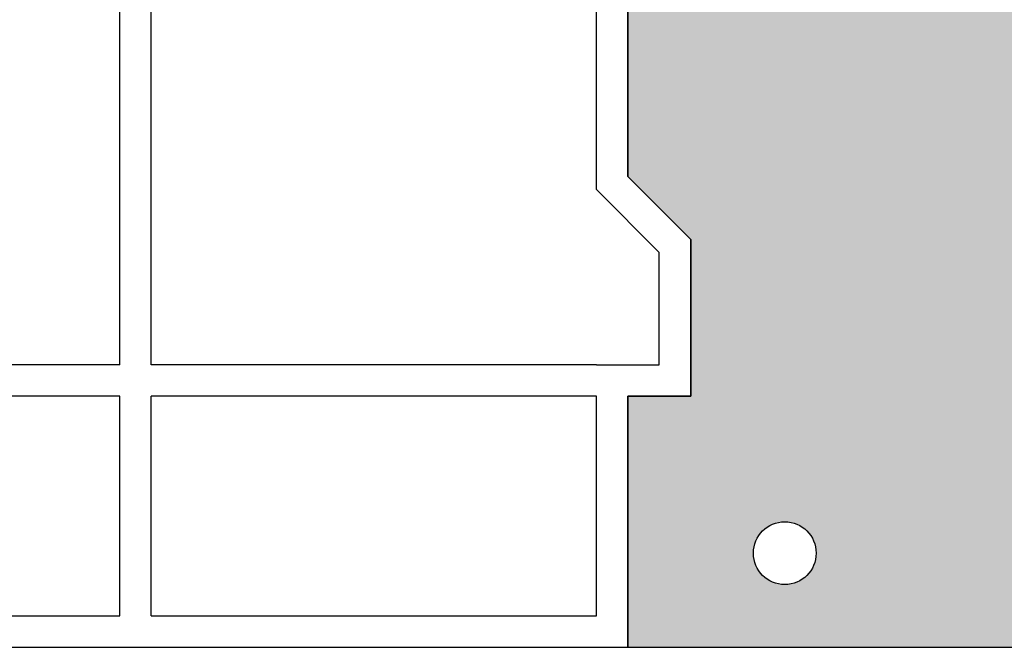
# Model space of a CAD drawing. Units: millimetres. Extents: x 9333 to 40302, y 10312 to 34394.
# Drawn here: x 14376 to 14533, y 16261 to 16361 of the extents above; entities that cross this region are included whole.
import ezdxf

# ---------------------------------------------------------------- set-up
doc = ezdxf.new("R2010")
doc.units = ezdxf.units.MM
for name, color, linetype in [('arm', 7, 'Continuous'), ('CLS', 7, 'Continuous'), ('Pignatta', 34, 'Continuous'), ('retini', 8, 'Continuous')]:
    doc.layers.add(name, color=color, linetype=linetype)

# ---------------------------------------------------------------- blocks, each defined once
blk = doc.blocks.new('laterizio_mezzo')
at = {"layer": 'Pignatta'}
for p, q in [((199.9999826592029, 74.99998953069007), (199.9999826591993, 179.9999895306591)), ((118.9999826592029, 44.99998953069007), (118.9999826592029, 139.9999895306901)), ((123.9999826592029, 44.99998953069007), (123.9999826592029, 139.9999895306901)), ((194.9999826591884, 72.92892171882704), (194.9999826591884, 139.9999895306901)), ((209.9999826592029, 64.99998953069007), (199.9999826592029, 74.99998953069007)), ((204.9999826592029, 62.92892171882704), (194.9999826591884, 72.92892171882704)), ((209.9999826592029, 39.99998953069007), (209.9999826592029, 64.99998953069007)), ((204.9999826592029, 44.99998953069007), (204.9999826592029, 62.92892171882704)), ((118.9999826592029, 44.99998953069007), (47.99998265918839, 44.99998953069007)), ((194.9999826592029, 44.99998953069007), (123.9999826592029, 44.99998953069007)), ((194.9999826592029, 44.99998953069007), (204.9999826592029, 44.99998953069007)), ((118.9999826592029, 39.99998953069007), (47.99998265918839, 39.99998953069007)), ((118.9999826592029, 4.999989530690073), (118.9999826592029, 39.99998953069007)), ((123.9999826592029, 4.999989530690073), (123.9999826592029, 39.99998953069007)), ((194.9999826592029, 39.99998953069007), (123.9999826592029, 39.99998953069007)), ((194.9999826592029, 4.999989530690073), (194.9999826592029, 39.99998953069007)), ((199.9999826592029, -1.046930992743e-05), (199.9999826592029, 39.99998953069007)), ((199.9999826592029, 39.99998953069007), (209.9999826592029, 39.99998953069007)), ((47.99998265918839, 4.999989530690073), (118.9999826592029, 4.999989530690073)), ((123.9999826592029, 4.999989530690073), (194.9999826592029, 4.999989530690073)), ((-1.73408116097562e-05, -1.046930992743e-05), (199.9999826592029, -1.046930992743e-05))]:
    blk.add_line(p, q, dxfattribs=at)

msp = doc.modelspace()

# ---------------------------------------------------------------- hatches: boundary and pattern name
at = {"layer": 'retini'}
h = msp.add_hatch(dxfattribs=at)
h.set_pattern_fill('AR-CONC', color=256, scale=0.1, style=0)
h.set_pattern_definition([(49.99999999999999, (10627.28542127971, -414.6527635548919), (18.2184668996004, -1.593908553890306), [1.905, -20.955]), (355, (10627.28542127971, -414.6527635548919), (-3.524342142496934, 19.10568452390352), [1.524, -16.764058417]), (100.4514447, (10628.80362197971, -414.7855889048919), (14.69412470903533, 17.51177519121951), [1.61900088, -17.80902445999999]), (46.18420000000001, (10627.28542127971, -409.5727635548919), (27.107904089213, -4.204232793272716), [2.8575, -31.4325]), (96.63555760999994, (10629.54441127971, -409.9231135548919), (23.74041340515031, 24.74261245977215), [2.428502314, -26.713560816]), (351.1841511700001, (10627.28542127971, -409.5727635548919), (23.7404134064977, 24.74261245855327), [2.285996707, -25.145973192]), (21, (10629.82542127971, -410.8427635548919), (15.16143912691325, -10.22651981870876), [1.905, -20.955]), (326.0000000000001, (10629.82542127971, -410.8427635548919), (6.180202834764707, 18.41879661223193), [1.524, -16.764]), (71.45144499999999, (10631.08887453971, -411.6949735448919), (21.34164192787161, 8.192276888590527), [1.61900088, -17.80899376]), (37.50000000000001, (10627.28542127971, -414.6527635548919), (0.3088603250591817, 8.455503887315311), [0, -16.5608, 0, -17.018, 0, -16.8275]), (7.499999999999999, (10627.28542127971, -414.6527635548919), (6.681966251030575, 10.01805748181195), [0, -9.7028, 0, -16.1798, 0, -6.413500000000001]), (327.5, (10621.62122127971, -414.6527635548919), (13.55905951668714, -0.5728743992673436), [0, -6.350000000000001, 0, -19.812, 0, -26.289]), (317.5, (10619.08122127971, -414.6527635548919), (14.81291813860181, 2.542649103333304), [0, -8.255, 0, -13.1572, 0, -18.669])])
edge = h.paths.add_edge_path()
edge.add_line((14972.90467979677, 16440.80804674907), (14972.90467979677, 16335.80804674911))
edge.add_line((14972.90467979679, 16335.80804674907), (14982.90467979679, 16325.80804674907))
edge.add_line((14982.90467979679, 16325.80804674907), (14982.90467979679, 16300.80804674907))
edge.add_line((14982.90467979679, 16300.8080467491), (14972.90467979677, 16300.8080467491))
edge.add_line((14972.90467979677, 16300.8080467491), (14972.90467979677, 16260.8080467491))
edge.add_line((14972.90467979679, 16260.8080467491), (15092.90467979675, 16260.80804674907))
edge.add_line((15092.90467979676, 16260.8080467491), (15092.90467979676, 16300.8080467491))
edge.add_line((15092.90467979676, 16300.8080467491), (15082.90467979675, 16300.8080467491))
edge.add_line((15082.90467979675, 16300.80804674907), (15082.90467979675, 16325.80804674907))
edge.add_line((15082.90467979675, 16325.80804674907), (15092.90467979676, 16335.8080467491))
edge.add_line((15092.90467979676, 16335.8080467491), (15092.90467979676, 16440.80804674907))
edge.add_line((15092.90467979675, 16440.80804674904), (15112.90467979675, 16460.80804674904))
edge.add_line((15112.9046797968, 16460.8080467491), (15292.90467979677, 16460.8080467491))
edge.add_line((15292.90467979677, 16460.80804674907), (15292.90467979677, 16500.8080467491))
edge.add_line((15292.90467979677, 16500.8080467491), (15060.51858164628, 16500.80905987229))
edge.add_spline(control_points=[(15060.51858164628, 16500.80905987229), (15060.51137746309, 16501.66137221249), (15060.27457945348, 16502.46411434521), (15060.27457945348, 16502.46411434521)], knot_values=[1, 1, 1, 1, 1.959504939035446, 1.959504939035446, 1.959504939035446, 1.959504939035446], degree=3, periodic=0)
edge.add_spline(control_points=[(15060.27457945348, 16502.46411434521), (15060.17969394837, 16502.68336763734), (15060.04414322678, 16503.99854851354), (15060.04414322678, 16503.99854851354)], knot_values=[0.9999999999999789, 0.9999999999999789, 0.9999999999999789, 0.9999999999999789, 1, 1, 1, 1], degree=3, periodic=0)
edge.add_spline(control_points=[(15060.02401013858, 16503.95381677538), (15059.94839373444, 16503.69702172157), (15058.34256406903, 16498.47312455132), (15052.15000807837, 16496.0118999976)], knot_values=[7, 7, 7, 7, 7.975277135523797, 7.975277135523797, 7.975277135523797, 7.975277135523797], degree=3, periodic=0)
edge.add_spline(control_points=[(15052.15000807837, 16496.0118999976), (15052.15000807837, 16496.0118999976), (15046.63437846785, 16493.63828842197), (15037.454668881, 16492.46635283787)], knot_values=[6.079139423085284, 6.079139423085284, 6.079139423085284, 6.079139423085284, 7, 7, 7, 7], degree=3, periodic=0)
edge.add_line((15037.454668881, 16492.46635283787), (15037.454668881, 16490.70916042294))
edge.add_line((15037.454668881, 16490.70916042294), (15037.97110877973, 16490.62308710649))
edge.add_arc((15037.95466888099, 16490.5244477141), 0.1000000000067303, 1.5705268197052646e-09, 80.53767778820497, ccw=False)
edge.add_line((15038.054668881, 16490.52444771411), (15038.054668881, 16489.49387313178))
edge.add_arc((15037.954668881, 16489.49387313178), 0.09999999999367445, 279.4623222035425, 360, ccw=False)
edge.add_line((15037.97110877973, 16489.3952337394), (15037.454668881, 16489.1404000154))
edge.add_line((15037.454668881, 16489.1404000154), (15037.454668881, 16487.90916042294))
edge.add_line((15037.454668881, 16487.90916042294), (15037.97110877973, 16487.82308710649))
edge.add_arc((15037.954668881, 16487.72444771411), 0.09999999999490683, -2.084391326206969e-09, 80.53767779437311, ccw=False)
edge.add_line((15038.054668881, 16487.72444771411), (15038.054668881, 16486.69387313178))
edge.add_arc((15037.954668881, 16486.69387313178), 0.09999999999726294, 279.4623222052842, 360, ccw=False)
edge.add_line((15037.97110877973, 16486.5952337394), (15037.454668881, 16486.3404000154))
edge.add_line((15037.454668881, 16486.3404000154), (15037.454668881, 16484.40916042294))
edge.add_line((15037.454668881, 16484.40916042294), (15039.13075978352, 16483.9291358547))
edge.add_arc((15039.104668881, 16483.83259951539), 0.1000000000030923, -5.031211003370117e-10, 74.87599268970439, ccw=False)
edge.add_line((15039.204668881, 16483.83259951539), (15039.204668881, 16483.38572133049))
edge.add_arc((15039.104668881, 16483.38572133049), 0.1000000000022186, 285.12400730979255, 360, ccw=False)
edge.add_line((15039.13075978352, 16483.28918499119), (15036.14995313078, 16482.09228363711))
edge.add_line((15036.14995313081, 16482.09228363712), (15028.354668881, 16477.80916042294))
edge.add_line((15028.354668881, 16477.80916042294), (15026.67857797848, 16478.28918499119))
edge.add_arc((15026.704668881, 16478.38572133049), 0.1000000000030923, 179.999999999497, 254.8759926897044, ccw=False)
edge.add_line((15026.604668881, 16478.38572133049), (15026.604668881, 16478.83259951539))
edge.add_arc((15026.704668881, 16478.83259951539), 0.1000000000022186, 105.12400730979249, 180, ccw=False)
edge.add_line((15026.67857797848, 16478.9291358547), (15028.354668881, 16479.60214678915))
edge.add_line((15028.354668881, 16479.60214678915), (15028.354668881, 16481.50916042295))
edge.add_line((15028.354668881, 16481.50916042295), (15027.83822898227, 16481.5952337394))
edge.add_arc((15027.85466888099, 16481.69387313178), 0.09999999999490683, 179.9999999996573, 260.5376777943731, ccw=False)
edge.add_line((15027.754668881, 16481.69387313178), (15027.754668881, 16482.72444771411))
edge.add_arc((15027.85466888099, 16482.72444771411), 0.09999999999367445, 99.46232220562689, 180.0000000020844, ccw=False)
edge.add_line((15027.83822898227, 16482.82308710649), (15028.354668881, 16483.07792083049))
edge.add_line((15028.354668881, 16483.07792083049), (15028.354668881, 16484.30384078158))
edge.add_line((15028.354668881, 16484.30916042294), (15027.83822898227, 16484.3952337394))
edge.add_arc((15027.85466888099, 16484.49387313178), 0.09999999999490683, 179.9999999979156, 260.5376777943731, ccw=False)
edge.add_line((15027.754668881, 16484.49387313178), (15027.754668881, 16485.52444771411))
edge.add_arc((15027.85466888101, 16485.5244477141), 0.1000000000063837, 99.46232221544977, 180.0000000020844, ccw=False)
edge.add_line((15027.83822898227, 16485.62308710649), (15028.354668881, 16485.87792083049))
edge.add_line((15028.354668881, 16485.87792083049), (15028.354668881, 16487.80916042294))
edge.add_line((15028.354668881, 16487.80916042294), (15026.67857797848, 16488.28918499119))
edge.add_arc((15026.704668881, 16488.38572133049), 0.1000000000030923, 179.999999999497, 254.8759926897044, ccw=False)
edge.add_line((15026.604668881, 16488.38572133049), (15026.604668881, 16488.83259951539))
edge.add_arc((15026.704668881, 16488.83259951539), 0.1000000000022186, 105.12400730979249, 180, ccw=False)
edge.add_line((15026.67857797848, 16488.9291358547), (15028.354668881, 16489.60214678915))
edge.add_line((15028.354668881, 16489.60214678915), (15028.354668881, 16491.50916042295))
edge.add_line((15028.354668881, 16491.50916042295), (15027.83822898227, 16491.5952337394))
edge.add_arc((15027.85466888099, 16491.69387313178), 0.09999999999490683, 179.9999999996573, 260.5376777943731, ccw=False)
edge.add_line((15027.754668881, 16491.69387313178), (15027.754668881, 16492.50228028868))
edge.add_spline(control_points=[(15027.754668881, 16492.50228028868), (15018.74142361262, 16493.68606363213), (15013.33709221278, 16496.0118999976), (15013.33709221278, 16496.0118999976)], knot_values=[2, 2, 2, 2, 2.911546091807929, 2.911546091807929, 2.911546091807929, 2.911546091807929], degree=3, periodic=0)
edge.add_spline(control_points=[(15013.33709221278, 16496.0118999976), (15007.40763486485, 16498.36830476149), (15005.68313074044, 16503.25707701261), (15005.4806362613, 16503.89457668465)], knot_values=[1.066258426202491, 1.066258426202491, 1.066258426202491, 1.066258426202491, 2, 2, 2, 2], degree=3, periodic=0)
edge.add_spline(control_points=[(15005.4806362613, 16503.89457668465), (15005.45400391076, 16503.6446318537), (15005.33956802601, 16502.60655846968), (15005.25623594536, 16502.41429945495)], knot_values=[0.1217617424662032, 0.1217617424662032, 0.1217617424662032, 0.1217617424662032, 1, 1, 1, 1], degree=3, periodic=0)
edge.add_spline(control_points=[(15005.25623594536, 16502.41429945495), (15005.25623594536, 16502.41429945495), (15005.02895556678, 16501.64280550502), (15005.01325660869, 16500.80916042294)], knot_values=[1, 1, 1, 1, 1.940644342958836, 1.940644342958836, 1.940644342958836, 1.940644342958836], degree=3, periodic=0)
edge.add_line((15005.01325660869, 16500.80916042294), (14560.51858079532, 16500.80916042294))
edge.add_spline(control_points=[(14560.51858079532, 16500.80916042294), (14560.51135883943, 16501.6614353465), (14560.2745794535, 16502.46411434521), (14560.2745794535, 16502.46411434521)], knot_values=[1, 1, 1, 1, 1.95946720675344, 1.95946720675344, 1.95946720675344, 1.95946720675344], degree=3, periodic=0)
edge.add_spline(control_points=[(14560.2745794535, 16502.46411434521), (14560.18508976657, 16502.67089944318), (14560.05942834648, 16503.8525127498), (14560.04542585834, 16503.98623276077)], knot_values=[0.05686662231462401, 0.05686662231462401, 0.05686662231462401, 0.05686662231462401, 1, 1, 1, 1], degree=3, periodic=0)
edge.add_spline(control_points=[(14560.02401013859, 16503.95381677538), (14559.94839373446, 16503.69702172157), (14558.34256406905, 16498.47312455132), (14552.15000807838, 16496.0118999976)], knot_values=[7, 7, 7, 7, 7.975277135523797, 7.975277135523797, 7.975277135523797, 7.975277135523797], degree=3, periodic=0)
edge.add_spline(control_points=[(14552.15000807838, 16496.0118999976), (14552.15000807838, 16496.0118999976), (14546.63437846787, 16493.63828842197), (14537.45466888101, 16492.46635283787)], knot_values=[6.079139423085284, 6.079139423085284, 6.079139423085284, 6.079139423085284, 7, 7, 7, 7], degree=3, periodic=0)
edge.add_line((14537.45466888101, 16492.46635283787), (14537.45466888101, 16490.70916042294))
edge.add_line((14537.45466888101, 16490.70916042294), (14537.97110877975, 16490.62308710649))
edge.add_arc((14537.95466888101, 16490.5244477141), 0.1000000000067303, 1.5705268197052646e-09, 80.53767778820497, ccw=False)
edge.add_line((14538.05466888101, 16490.52444771411), (14538.05466888101, 16489.49387313178))
edge.add_arc((14537.95466888102, 16489.49387313178), 0.09999999999367445, 279.4623222035425, 360, ccw=False)
edge.add_line((14537.97110877975, 16489.3952337394), (14537.45466888101, 16489.1404000154))
edge.add_line((14537.45466888101, 16489.1404000154), (14537.45466888101, 16487.90916042294))
edge.add_line((14537.45466888101, 16487.90916042294), (14537.97110877975, 16487.82308710649))
edge.add_arc((14537.95466888102, 16487.72444771411), 0.09999999999490683, -2.084391326206969e-09, 80.53767779437311, ccw=False)
edge.add_line((14538.05466888101, 16487.72444771411), (14538.05466888101, 16486.69387313178))
edge.add_arc((14537.95466888102, 16486.69387313178), 0.09999999999726294, 279.4623222052842, 360, ccw=False)
edge.add_line((14537.97110877975, 16486.5952337394), (14537.45466888101, 16486.3404000154))
edge.add_line((14537.45466888101, 16486.3404000154), (14537.45466888101, 16484.40916042294))
edge.add_line((14537.45466888101, 16484.40916042294), (14539.13075978353, 16483.9291358547))
edge.add_arc((14539.10466888101, 16483.83259951539), 0.1000000000030923, -5.031211003370117e-10, 74.87599268970439, ccw=False)
edge.add_line((14539.20466888101, 16483.83259951539), (14539.20466888101, 16483.38572133049))
edge.add_arc((14539.10466888101, 16483.38572133049), 0.1000000000022186, 285.12400730979255, 360, ccw=False)
edge.add_line((14539.13075978353, 16483.28918499119), (14536.1499531308, 16482.09228363711))
edge.add_line((14536.14995313082, 16482.09228363712), (14528.35466888101, 16477.80916042294))
edge.add_line((14528.35466888101, 16477.80916042294), (14526.6785779785, 16478.28918499119))
edge.add_arc((14526.70466888102, 16478.38572133049), 0.1000000000030923, 179.999999999497, 254.8759926897044, ccw=False)
edge.add_line((14526.60466888101, 16478.38572133049), (14526.60466888101, 16478.83259951539))
edge.add_arc((14526.70466888102, 16478.83259951539), 0.1000000000022186, 105.12400730979249, 180, ccw=False)
edge.add_line((14526.6785779785, 16478.9291358547), (14528.35466888101, 16479.60214678915))
edge.add_line((14528.35466888101, 16479.60214678915), (14528.35466888101, 16481.50916042295))
edge.add_line((14528.35466888101, 16481.50916042295), (14527.83822898228, 16481.5952337394))
edge.add_arc((14527.85466888101, 16481.69387313178), 0.09999999999490683, 179.9999999996573, 260.5376777943731, ccw=False)
edge.add_line((14527.75466888102, 16481.69387313178), (14527.75466888102, 16482.72444771411))
edge.add_arc((14527.85466888101, 16482.72444771411), 0.09999999999367445, 99.46232220562689, 180.0000000020844, ccw=False)
edge.add_line((14527.83822898228, 16482.82308710649), (14528.35466888101, 16483.07792083049))
edge.add_line((14528.35466888101, 16483.07792083049), (14528.35466888101, 16484.30384078158))
edge.add_line((14528.35466888101, 16484.30916042294), (14527.83822898228, 16484.3952337394))
edge.add_arc((14527.85466888101, 16484.49387313178), 0.09999999999490683, 179.9999999979156, 260.5376777943731, ccw=False)
edge.add_line((14527.75466888102, 16484.49387313178), (14527.75466888102, 16485.52444771411))
edge.add_arc((14527.85466888102, 16485.5244477141), 0.1000000000063837, 99.46232221544977, 180.0000000020844, ccw=False)
edge.add_line((14527.83822898228, 16485.62308710649), (14528.35466888101, 16485.87792083049))
edge.add_line((14528.35466888101, 16485.87792083049), (14528.35466888101, 16487.80916042294))
edge.add_line((14528.35466888101, 16487.80916042294), (14526.6785779785, 16488.28918499119))
edge.add_arc((14526.70466888102, 16488.38572133049), 0.1000000000030923, 179.999999999497, 254.8759926897044, ccw=False)
edge.add_line((14526.60466888101, 16488.38572133049), (14526.60466888101, 16488.83259951539))
edge.add_arc((14526.70466888102, 16488.83259951539), 0.1000000000022186, 105.12400730979249, 180, ccw=False)
edge.add_line((14526.6785779785, 16488.9291358547), (14528.35466888101, 16489.60214678915))
edge.add_line((14528.35466888101, 16489.60214678915), (14528.35466888101, 16491.50916042295))
edge.add_line((14528.35466888101, 16491.50916042295), (14527.83822898228, 16491.5952337394))
edge.add_arc((14527.85466888101, 16491.69387313178), 0.09999999999490683, 179.9999999996573, 260.5376777943731, ccw=False)
edge.add_line((14527.75466888102, 16491.69387313178), (14527.75466888102, 16492.50228028868))
edge.add_spline(control_points=[(14527.75466888102, 16492.50228028868), (14518.74142361263, 16493.68606363213), (14513.33709221279, 16496.0118999976), (14513.33709221279, 16496.0118999976)], knot_values=[2, 2, 2, 2, 2.911546091807929, 2.911546091807929, 2.911546091807929, 2.911546091807929], degree=3, periodic=0)
edge.add_spline(control_points=[(14513.33709221279, 16496.0118999976), (14507.40763486486, 16498.36830476149), (14505.68313074045, 16503.25707701261), (14505.48063626131, 16503.89457668465)], knot_values=[1.066258426202526, 1.066258426202526, 1.066258426202526, 1.066258426202526, 2, 2, 2, 2], degree=3, periodic=0)
edge.add_spline(control_points=[(14505.48063626131, 16503.89457668465), (14505.45400391078, 16503.6446318537), (14505.33956802603, 16502.60655846968), (14505.25623594537, 16502.41429945495)], knot_values=[0.121761742466188, 0.121761742466188, 0.121761742466188, 0.121761742466188, 1, 1, 1, 1], degree=3, periodic=0)
edge.add_spline(control_points=[(14505.25623594537, 16502.41429945495), (14505.25623594537, 16502.41429945495), (14505.02893707085, 16501.6427427213), (14505.01325469344, 16500.80905866239)], knot_values=[1, 1, 1, 1, 1.940682616721578, 1.940682616721578, 1.940682616721578, 1.940682616721578], degree=3, periodic=0)
edge.add_line((14505.01325469344, 16500.80905866239), (14272.90467979677, 16500.8080467491))
edge.add_line((14272.90467979677, 16500.8080467491), (14272.90467979677, 16460.80804674907))
edge.add_line((14272.90467979677, 16460.8080467491), (14452.90467979675, 16460.8080467491))
edge.add_line((14452.9046797968, 16460.80804674904), (14472.9046797968, 16440.80804674904))
edge.add_line((14472.90467979679, 16440.80804674907), (14472.90467979679, 16335.8080467491))
edge.add_line((14472.90467979679, 16335.8080467491), (14482.9046797968, 16325.80804674907))
edge.add_line((14482.9046797968, 16325.80804674907), (14482.9046797968, 16300.80804674907))
edge.add_line((14482.9046797968, 16300.8080467491), (14472.90467979679, 16300.8080467491))
edge.add_line((14472.90467979679, 16300.8080467491), (14472.90467979679, 16260.8080467491))
edge.add_line((14472.9046797968, 16260.80804674907), (14592.90467979676, 16260.8080467491))
edge.add_line((14592.90467979676, 16260.80804674907), (14592.90467979676, 16300.80804674907))
edge.add_line((14592.90467979677, 16300.8080467491), (14582.90467979676, 16300.8080467491))
edge.add_line((14582.90467979676, 16300.80804674907), (14582.90467979676, 16325.80804674907))
edge.add_line((14582.90467979676, 16325.8080467491), (14592.90467979677, 16335.8080467491))
edge.add_line((14592.90467979678, 16335.80804674911), (14592.90467979678, 16440.80804674907))
edge.add_line((14592.90467979678, 16440.80804674907), (14612.90467979678, 16460.80804674907))
edge.add_line((14612.90467979676, 16460.80804674903), (14952.9046797968, 16460.80804674904))
edge.add_line((14952.90467979679, 16460.80804674904), (14972.90467979679, 16440.80804674904))
h.paths.add_polyline_path([(15072.90467979677, 16275.8080467491, 1), (15062.90467979677, 16275.8080467491, 1)], flags=16)
h.paths.add_polyline_path([(15002.90467979677, 16275.8080467491, 1), (14992.90467979677, 16275.8080467491, 1)], flags=16)
h.paths.add_polyline_path([(14502.90467979677, 16275.8080467491, 1), (14492.90467979677, 16275.8080467491, 1)], flags=16)
h.paths.add_polyline_path([(14572.90467979677, 16275.8080467491, 1), (14562.90467979677, 16275.8080467491, 1)], flags=16)
h.paths.add_polyline_path([(14531.3678487784, 16477.36475377316), (14537.45466888101, 16480.70916042294), (14537.97110877974, 16480.62308710649, -0.3666293646751657), (14538.05466888101, 16480.52444771411), (14538.05466888101, 16479.49387313178, -0.3666293647237875), (14537.97110877975, 16479.3952337394), (14537.45466888101, 16479.1404000154), (14537.45466888101, 16477.90916042294), (14537.97110877974, 16477.82308710649, -0.3666293647237875), (14538.05466888101, 16477.72444771411), (14538.05466888102, 16476.69387313178, -0.3666293647151663), (14537.97110877975, 16476.5952337394), (14537.45466888101, 16476.3404000154), (14537.45466888101, 16474.40916042294), (14539.13075978353, 16473.9291358547, -0.3388509369866061), (14539.20466888101, 16473.83259951539), (14539.20466888102, 16473.38572133049, -0.3388509369866061), (14539.13075978353, 16473.28918499119), (14536.14995313082, 16472.09228363712), (14528.35466888101, 16467.80916042294), (14526.6785779785, 16468.28918499119, -0.3388509369866061), (14526.60466888101, 16468.38572133049), (14526.60466888101, 16468.83259951539, -0.3388509369866061), (14526.6785779785, 16468.9291358547), (14528.35466888101, 16469.60214678915), (14528.35466888101, 16471.50916042295), (14527.83822898228, 16471.5952337394, -0.3666293647151663), (14527.75466888102, 16471.69387313178), (14527.75466888101, 16472.72444771411, -0.3666293647237875), (14527.83822898228, 16472.82308710649), (14528.35466888101, 16473.07792083049), (14528.35466888101, 16474.30916042294), (14527.83822898228, 16474.3952337394, -0.3666293647237875), (14527.75466888102, 16474.49387313178), (14527.75466888101, 16475.52444771411, -0.3666293646751657), (14527.83822898228, 16475.62308710649), (14528.35466888101, 16475.87792083049)], flags=16)
h.paths.add_polyline_path([(14531.3678487784, 16467.36475377316), (14537.45466888101, 16470.70916042294), (14537.97110877974, 16470.62308710649, -0.3666293646751657), (14538.05466888101, 16470.52444771411), (14538.05466888101, 16469.49387313178, -0.3666293647237875), (14537.97110877975, 16469.3952337394), (14537.45466888101, 16469.1404000154), (14537.45466888101, 16467.90916042294), (14537.97110877974, 16467.82308710649, -0.3666293647237875), (14538.05466888101, 16467.72444771411), (14538.05466888102, 16466.69387313178, -0.3666293647151663), (14537.97110877975, 16466.5952337394), (14537.45466888101, 16466.3404000154), (14537.45466888101, 16464.40916042294), (14539.13075978353, 16463.9291358547, -0.3388509369866061), (14539.20466888101, 16463.83259951539), (14539.20466888102, 16463.38572133049, -0.3388509369866061), (14539.13075978353, 16463.28918499119), (14537.45466888101, 16462.61617405674), (14537.45466888101, 16460.70916042294), (14537.97110877974, 16460.62308710649, -0.3666293646751657), (14538.05466888101, 16460.52444771411), (14538.05466888101, 16459.49387313178, -0.3666293647237875), (14537.97110877975, 16459.3952337394), (14537.45466888101, 16459.1404000154), (14537.45466888101, 16457.90916042294), (14537.97110877974, 16457.82308710649, -0.3666293647237875), (14538.05466888101, 16457.72444771411), (14538.05466888102, 16456.69387313178, -0.3666293647151663), (14537.97110877975, 16456.5952337394), (14537.45466888101, 16456.3404000154), (14537.45466888101, 16454.40916042294), (14539.13075978353, 16453.9291358547, -0.3388509369866061), (14539.20466888101, 16453.83259951539), (14539.20466888102, 16453.38572133049, -0.3388509369866061), (14539.13075978353, 16453.28918499119), (14537.45466888101, 16452.61617405674), (14537.45466888101, 16450.70916042294), (14537.97110877974, 16450.62308710649, -0.3666293646751657), (14538.05466888101, 16450.52444771411), (14538.05466888101, 16449.49387313178, -0.3666293647237875), (14537.97110877975, 16449.3952337394), (14537.45466888101, 16449.1404000154), (14537.45466888101, 16447.90916042294), (14537.97110877974, 16447.82308710649, -0.3666293647237875), (14538.05466888101, 16447.72444771411), (14538.05466888102, 16446.69387313178, -0.3666293647151663), (14537.97110877975, 16446.5952337394), (14537.45466888101, 16446.3404000154), (14537.45466888101, 16444.40916042294), (14539.13075978353, 16443.9291358547, -0.3388509369866061), (14539.20466888101, 16443.83259951539), (14539.20466888102, 16443.38572133049, -0.3388509369866061), (14539.13075978353, 16443.28918499119), (14537.45466888101, 16442.61617405674), (14537.45466888101, 16440.70916042294), (14537.97110877974, 16440.62308710649, -0.3666293646751657), (14538.05466888101, 16440.52444771411), (14538.05466888101, 16439.49387313178, -0.3666293647237875), (14537.97110877975, 16439.3952337394), (14537.45466888101, 16439.1404000154), (14537.45466888101, 16437.90916042294), (14537.97110877974, 16437.82308710649, -0.3666293647237875), (14538.05466888101, 16437.72444771411), (14538.05466888102, 16436.69387313178, -0.3666293647151663), (14537.97110877975, 16436.5952337394), (14537.45466888101, 16436.3404000154), (14537.45466888101, 16434.40916042294), (14539.13075978353, 16433.9291358547, -0.3388509369866061), (14539.20466888101, 16433.83259951539), (14539.20466888102, 16433.38572133049, -0.3388509369866061), (14539.13075978353, 16433.28918499119), (14537.45466888101, 16432.59773380472), (14537.45466888101, 16432.3494875592), (14536.77211319372, 16430.40948755919), (14529.03722456831, 16430.40948755919), (14528.35466888101, 16432.3494875592), (14527.75466888102, 16432.3494875592), (14527.75466888101, 16432.72444771411, -0.3666293647237875), (14527.83822898228, 16432.82308710649), (14528.35466888102, 16433.07792083049), (14528.35466888101, 16434.30916042294), (14527.83822898228, 16434.3952337394, -0.3666293647237875), (14527.75466888102, 16434.49387313178), (14527.75466888101, 16435.52444771411, -0.3666293646751657), (14527.83822898228, 16435.62308710649), (14528.35466888101, 16435.87792083049), (14528.35466888101, 16437.80916042294), (14526.6785779785, 16438.28918499119, -0.3388509369866061), (14526.60466888101, 16438.38572133049), (14526.60466888101, 16438.83259951539, -0.3388509369866061), (14526.6785779785, 16438.9291358547), (14528.35466888102, 16439.60214678915), (14528.35466888101, 16441.50916042295), (14527.83822898228, 16441.5952337394, -0.3666293647151663), (14527.75466888102, 16441.69387313178), (14527.75466888101, 16442.72444771411, -0.3666293647237875), (14527.83822898228, 16442.82308710649), (14528.35466888101, 16443.07792083049), (14528.35466888101, 16444.30916042294), (14527.83822898228, 16444.3952337394, -0.3666293647237875), (14527.75466888102, 16444.49387313178), (14527.75466888101, 16445.52444771411, -0.3666293646751657), (14527.83822898228, 16445.62308710649), (14528.35466888101, 16445.87792083049), (14528.35466888101, 16447.80916042294), (14526.6785779785, 16448.28918499119, -0.3388509369866061), (14526.60466888101, 16448.38572133049), (14526.60466888101, 16448.83259951539), (14528.35466888101, 16449.63102701066), (14528.35466888101, 16451.50916042295), (14527.83822898228, 16451.5952337394, -0.3666293647151663), (14527.75466888102, 16451.69387313178), (14527.75466888101, 16452.72444771411, -0.3666293647237875), (14527.83822898228, 16452.82308710649), (14528.35466888101, 16453.07792083049), (14528.35466888101, 16454.30916042294), (14527.83822898228, 16454.3952337394, -0.3666293647237875), (14527.75466888102, 16454.49387313178), (14527.75466888101, 16455.52444771411, -0.3666293646751657), (14527.83822898228, 16455.62308710649), (14528.35466888101, 16455.87792083049), (14528.35466888101, 16457.80916042294), (14526.6785779785, 16458.28918499119, -0.3388509369866061), (14526.60466888101, 16458.38572133049), (14526.60466888101, 16458.83259951539, -0.3388509369866061), (14526.6785779785, 16458.9291358547), (14528.35466888101, 16459.60214678915), (14528.35466888101, 16461.50916042295), (14527.83822898228, 16461.5952337394, -0.3666293647151663), (14527.75466888102, 16461.69387313178), (14527.75466888101, 16462.72444771411, -0.3666293647237875), (14527.83822898228, 16462.82308710649), (14528.35466888101, 16463.07792083049), (14528.35466888101, 16464.30916042294), (14527.83822898228, 16464.3952337394, -0.3666293647237875), (14527.75466888102, 16464.49387313178), (14527.75466888101, 16465.52444771411, -0.3666293646751657), (14527.83822898228, 16465.62308710649), (14528.35466888101, 16465.87792083049)], flags=16)
h.paths.add_polyline_path([(15031.36784877838, 16477.36475377316), (15037.454668881, 16480.70916042294), (15037.97110877973, 16480.62308710649, -0.3666293646751657), (15038.054668881, 16480.52444771411), (15038.054668881, 16479.49387313178, -0.3666293647237875), (15037.97110877973, 16479.3952337394), (15037.454668881, 16479.1404000154), (15037.454668881, 16477.90916042294), (15037.97110877973, 16477.82308710649, -0.3666293647237875), (15038.054668881, 16477.72444771411), (15038.054668881, 16476.69387313178, -0.3666293647151663), (15037.97110877973, 16476.5952337394), (15037.454668881, 16476.3404000154), (15037.454668881, 16474.40916042294), (15039.13075978351, 16473.9291358547, -0.3388509369866061), (15039.204668881, 16473.83259951539), (15039.204668881, 16473.38572133049, -0.3388509369866061), (15039.13075978352, 16473.28918499119), (15036.14995313081, 16472.09228363712), (15028.354668881, 16467.80916042294), (15026.67857797848, 16468.28918499119, -0.3388509369866061), (15026.604668881, 16468.38572133049), (15026.604668881, 16468.83259951539, -0.3388509369866061), (15026.67857797848, 16468.9291358547), (15028.354668881, 16469.60214678915), (15028.354668881, 16471.50916042295), (15027.83822898227, 16471.5952337394, -0.3666293647151663), (15027.754668881, 16471.69387313178), (15027.754668881, 16472.72444771411, -0.3666293647237875), (15027.83822898227, 16472.82308710649), (15028.354668881, 16473.07792083049), (15028.354668881, 16474.30916042294), (15027.83822898227, 16474.3952337394, -0.3666293647237875), (15027.754668881, 16474.49387313178), (15027.754668881, 16475.52444771411, -0.3666293646751657), (15027.83822898227, 16475.62308710649), (15028.354668881, 16475.87792083049)], flags=16)
h.paths.add_polyline_path([(15031.36784877838, 16467.36475377316), (15037.454668881, 16470.70916042294), (15037.97110877973, 16470.62308710649, -0.3666293646751657), (15038.054668881, 16470.52444771411), (15038.054668881, 16469.49387313178, -0.3666293647237875), (15037.97110877973, 16469.3952337394), (15037.454668881, 16469.1404000154), (15037.454668881, 16467.90916042294), (15037.97110877973, 16467.82308710649, -0.3666293647237875), (15038.054668881, 16467.72444771411), (15038.054668881, 16466.69387313178, -0.3666293647151663), (15037.97110877973, 16466.5952337394), (15037.454668881, 16466.3404000154), (15037.454668881, 16464.40916042294), (15039.13075978351, 16463.9291358547, -0.3388509369866061), (15039.204668881, 16463.83259951539), (15039.204668881, 16463.38572133049, -0.3388509369866061), (15039.13075978352, 16463.28918499119), (15037.454668881, 16462.61617405674), (15037.454668881, 16460.70916042294), (15037.97110877973, 16460.62308710649, -0.3666293646751657), (15038.054668881, 16460.52444771411), (15038.054668881, 16459.49387313178, -0.3666293647237875), (15037.97110877973, 16459.3952337394), (15037.454668881, 16459.1404000154), (15037.454668881, 16457.90916042294), (15037.97110877973, 16457.82308710649, -0.3666293647237875), (15038.054668881, 16457.72444771411), (15038.054668881, 16456.69387313178, -0.3666293647151663), (15037.97110877973, 16456.5952337394), (15037.454668881, 16456.3404000154), (15037.454668881, 16454.40916042294), (15039.13075978351, 16453.9291358547, -0.3388509369866061), (15039.204668881, 16453.83259951539), (15039.204668881, 16453.38572133049, -0.3388509369866061), (15039.13075978352, 16453.28918499119), (15037.454668881, 16452.61617405674), (15037.454668881, 16450.70916042294), (15037.97110877973, 16450.62308710649, -0.3666293646751657), (15038.054668881, 16450.52444771411), (15038.054668881, 16449.49387313178, -0.3666293647237875), (15037.97110877973, 16449.3952337394), (15037.454668881, 16449.1404000154), (15037.454668881, 16447.90916042294), (15037.97110877973, 16447.82308710649, -0.3666293647237875), (15038.054668881, 16447.72444771411), (15038.054668881, 16446.69387313178, -0.3666293647151663), (15037.97110877973, 16446.5952337394), (15037.454668881, 16446.3404000154), (15037.454668881, 16444.40916042294), (15039.13075978351, 16443.9291358547, -0.3388509369866061), (15039.204668881, 16443.83259951539), (15039.204668881, 16443.38572133049, -0.3388509369866061), (15039.13075978352, 16443.28918499119), (15037.454668881, 16442.61617405674), (15037.454668881, 16440.70916042294), (15037.97110877973, 16440.62308710649, -0.3666293646751657), (15038.054668881, 16440.52444771411), (15038.054668881, 16439.49387313178, -0.3666293647237875), (15037.97110877973, 16439.3952337394), (15037.454668881, 16439.1404000154), (15037.454668881, 16437.90916042294), (15037.97110877973, 16437.82308710649, -0.3666293647237875), (15038.054668881, 16437.72444771411), (15038.054668881, 16436.69387313178, -0.3666293647151663), (15037.97110877973, 16436.5952337394), (15037.454668881, 16436.3404000154), (15037.454668881, 16434.40916042294), (15039.13075978351, 16433.9291358547, -0.3388509369866061), (15039.204668881, 16433.83259951539), (15039.204668881, 16433.38572133049, -0.3388509369866061), (15039.13075978352, 16433.28918499119), (15037.454668881, 16432.59773380472), (15037.454668881, 16432.3494875592), (15036.77211319371, 16430.40948755919), (15029.03722456829, 16430.40948755919), (15028.354668881, 16432.3494875592), (15027.754668881, 16432.3494875592), (15027.754668881, 16432.72444771411, -0.3666293647237875), (15027.83822898227, 16432.82308710649), (15028.354668881, 16433.07792083049), (15028.354668881, 16434.30916042294), (15027.83822898227, 16434.3952337394, -0.3666293647237875), (15027.754668881, 16434.49387313178), (15027.754668881, 16435.52444771411, -0.3666293646751657), (15027.83822898227, 16435.62308710649), (15028.354668881, 16435.87792083049), (15028.354668881, 16437.80916042294), (15026.67857797848, 16438.28918499119, -0.3388509369866061), (15026.604668881, 16438.38572133049), (15026.604668881, 16438.83259951539, -0.3388509369866061), (15026.67857797848, 16438.9291358547), (15028.354668881, 16439.60214678915), (15028.354668881, 16441.50916042295), (15027.83822898227, 16441.5952337394, -0.3666293647151663), (15027.754668881, 16441.69387313178), (15027.754668881, 16442.72444771411, -0.3666293647237875), (15027.83822898227, 16442.82308710649), (15028.354668881, 16443.07792083049), (15028.354668881, 16444.30916042294), (15027.83822898227, 16444.3952337394, -0.3666293647237875), (15027.754668881, 16444.49387313178), (15027.754668881, 16445.52444771411, -0.3666293646751657), (15027.83822898227, 16445.62308710649), (15028.354668881, 16445.87792083049), (15028.354668881, 16447.80916042294), (15026.67857797848, 16448.28918499119, -0.3388509369866061), (15026.604668881, 16448.38572133049), (15026.604668881, 16448.83259951539), (15028.354668881, 16449.63102701066), (15028.354668881, 16451.50916042295), (15027.83822898227, 16451.5952337394, -0.3666293647151663), (15027.754668881, 16451.69387313178), (15027.754668881, 16452.72444771411, -0.3666293647237875), (15027.83822898227, 16452.82308710649), (15028.354668881, 16453.07792083049), (15028.354668881, 16454.30916042294), (15027.83822898227, 16454.3952337394, -0.3666293647237875), (15027.754668881, 16454.49387313178), (15027.754668881, 16455.52444771411, -0.3666293646751657), (15027.83822898227, 16455.62308710649), (15028.354668881, 16455.87792083049), (15028.354668881, 16457.80916042294), (15026.67857797848, 16458.28918499119, -0.3388509369866061), (15026.604668881, 16458.38572133049), (15026.604668881, 16458.83259951539, -0.3388509369866061), (15026.67857797848, 16458.9291358547), (15028.354668881, 16459.60214678915), (15028.354668881, 16461.50916042295), (15027.83822898227, 16461.5952337394, -0.3666293647151663), (15027.754668881, 16461.69387313178), (15027.754668881, 16462.72444771411, -0.3666293647237875), (15027.83822898227, 16462.82308710649), (15028.354668881, 16463.07792083049), (15028.354668881, 16464.30916042294), (15027.83822898227, 16464.3952337394, -0.3666293647237875), (15027.754668881, 16464.49387313178), (15027.754668881, 16465.52444771411, -0.3666293646751657), (15027.83822898227, 16465.62308710649), (15028.354668881, 16465.87792083049)], flags=16)
h.paths.add_polyline_path([(14526.6785779785, 16448.9291358547), (14528.35466888101, 16449.52704395984), (14526.60466888101, 16448.83259951539, -0.3388509369866061)], flags=16)
h.paths.add_polyline_path([(15026.67857797848, 16448.9291358547), (15028.354668881, 16449.52704395984), (15026.604668881, 16448.83259951539, -0.3388509369866061)], flags=16)
h.paths.add_polyline_path([(14528.35466888101, 16447.80916042294), (14528.35466888101, 16448.96219592564), (14536.14995313082, 16452.09228363712)], flags=0)
h.paths.add_polyline_path([(14528.35466888101, 16447.80916042294), (14536.1499531308, 16452.09228363711), (14528.35466888101, 16448.96219592564)], flags=0)
h.paths.add_polyline_path([(14529.65938463122, 16440.12603720877), (14537.04337295093, 16444.18317364817), (14538.30146312978, 16443.59614334514), (14538.44271239312, 16443.53023582972), (14538.70149326436, 16443.40948755919), (14537.86746272221, 16442.92738264174), (14538.52216359068, 16443.11488589782), (14537.45466888101, 16442.61617405674), (14537.04337295091, 16442.45102391014), (14536.14995313081, 16442.09228363712), (14528.7659648111, 16438.03514719772), (14527.50787463225, 16438.62217750075), (14527.36662536891, 16438.68808501617), (14527.10784449766, 16438.80883328669), (14527.9418750398, 16439.29093820414), (14528.76596481109, 16439.76729693573)], flags=0)
h.paths.add_polyline_path([(14528.76596481109, 16439.76729693573), (14527.9418750398, 16439.29093820414), (14527.10784449766, 16438.80883328669), (14527.36662536891, 16438.68808501617), (14527.50787463225, 16438.62217750075), (14528.7659648111, 16438.03514719772), (14528.45261764123, 16439.00152588474), (14528.41885934914, 16439.10563818293), (14528.35466888101, 16439.30360486739), (14528.66051211038, 16439.6484103207)], flags=0)
h.paths.add_polyline_path([(14532.90466888102, 16441.90916042295), (14529.65938463122, 16440.12603720877), (14532.14613827935, 16441.12455846676)], flags=0)
h.paths.add_polyline_path([(14536.14995313081, 16442.09228363712), (14533.66319948268, 16441.09376237913), (14532.90466888102, 16440.30916042294)], flags=0)
h.paths.add_polyline_path([(14537.14882565164, 16442.56991052519), (14536.68229594728, 16442.38477969012), (14536.14995313081, 16442.09228363712), (14537.04337295093, 16442.45102391015)], flags=0)
h.paths.add_polyline_path([(14538.52216359068, 16443.11488589782), (14537.86746272221, 16442.92738264174), (14537.46850058377, 16442.69676565699)], flags=0)
h.paths.add_polyline_path([(14529.36678164084, 16432.3494875592), (14534.44148898363, 16434.85356707273), (14529.88406426899, 16432.3494875592)], flags=0)
h.paths.add_polyline_path([(14534.44148898367, 16434.85356707275), (14529.36678164084, 16432.3494875592), (14529.88406426899, 16432.3494875592)], flags=0)
h.paths.add_polyline_path([(14533.70606426899, 16432.3494875592), (14537.04337295093, 16434.18317364817), (14538.30507067953, 16433.59446004687), (14538.44654613701, 16433.52844698829), (14538.70149326436, 16433.40948755919), (14537.90756189844, 16432.93886685762), (14538.57413256321, 16433.12976956765), (14537.45466888101, 16432.59773380472), (14536.85291523326, 16432.3494875592)], flags=0)
h.paths.add_polyline_path([(14535.23356029899, 16432.3494875592), (14535.50790227314, 16432.3494875592), (14537.39275120862, 16433.10567324478), (14537.35864853696, 16433.21084762716)], flags=0)
h.paths.add_polyline_path([(14536.65191042649, 16432.3494875592), (14536.85291523326, 16432.3494875592), (14537.05146914087, 16432.43139859087), (14537.15273420535, 16432.55278549058)], flags=0)
h.paths.add_polyline_path([(15028.354668881, 16447.80916042294), (15028.354668881, 16448.96219592564), (15036.14995313081, 16452.09228363712)], flags=0)
h.paths.add_polyline_path([(15028.354668881, 16447.80916042294), (15036.14995313079, 16452.09228363711), (15028.354668881, 16448.96219592564)], flags=0)
h.paths.add_polyline_path([(15029.65938463121, 16440.12603720877), (15037.04337295092, 16444.18317364817), (15038.30146312977, 16443.59614334514), (15038.44271239311, 16443.53023582972), (15038.70149326435, 16443.40948755919), (15037.8674627222, 16442.92738264174), (15038.52216359066, 16443.11488589782), (15037.454668881, 16442.61617405674), (15037.0433729509, 16442.45102391014), (15036.14995313079, 16442.09228363712), (15028.76596481108, 16438.03514719772), (15027.50787463223, 16438.62217750075), (15027.36662536889, 16438.68808501617), (15027.10784449765, 16438.80883328669), (15027.94187503979, 16439.29093820414), (15028.76596481108, 16439.76729693573)], flags=0)
h.paths.add_polyline_path([(15028.76596481108, 16439.76729693573), (15027.94187503979, 16439.29093820414), (15027.10784449765, 16438.80883328669), (15027.36662536889, 16438.68808501617), (15027.50787463223, 16438.62217750075), (15028.76596481108, 16438.03514719772), (15028.45261764121, 16439.00152588474), (15028.41885934912, 16439.10563818293), (15028.354668881, 16439.30360486739), (15028.66051211037, 16439.6484103207)], flags=0)
h.paths.add_polyline_path([(15032.90466888101, 16441.90916042295), (15029.65938463121, 16440.12603720877), (15032.14613827934, 16441.12455846676)], flags=0)
h.paths.add_polyline_path([(15036.14995313079, 16442.09228363712), (15033.66319948267, 16441.09376237913), (15032.904668881, 16440.30916042294)], flags=0)
h.paths.add_polyline_path([(15037.14882565163, 16442.56991052519), (15036.68229594726, 16442.38477969012), (15036.14995313079, 16442.09228363712), (15037.04337295091, 16442.45102391015)], flags=0)
h.paths.add_polyline_path([(15038.52216359066, 16443.11488589782), (15037.8674627222, 16442.92738264174), (15037.46850058376, 16442.69676565699)], flags=0)
h.paths.add_polyline_path([(15029.36678164083, 16432.3494875592), (15034.44148898362, 16434.85356707273), (15029.88406426897, 16432.3494875592)], flags=0)
h.paths.add_polyline_path([(15034.44148898366, 16434.85356707275), (15029.36678164083, 16432.3494875592), (15029.88406426897, 16432.3494875592)], flags=0)
h.paths.add_polyline_path([(15033.70606426897, 16432.3494875592), (15037.04337295091, 16434.18317364817), (15038.30507067951, 16433.59446004687), (15038.446546137, 16433.52844698829), (15038.70149326435, 16433.40948755919), (15037.90756189843, 16432.93886685762), (15038.57413256319, 16433.12976956765), (15037.454668881, 16432.59773380472), (15036.85291523325, 16432.3494875592)], flags=0)
h.paths.add_polyline_path([(15035.23356029898, 16432.3494875592), (15035.50790227313, 16432.3494875592), (15037.3927512086, 16433.10567324478), (15037.35864853694, 16433.21084762716)], flags=0)
h.paths.add_polyline_path([(15036.65191042647, 16432.3494875592), (15036.85291523325, 16432.3494875592), (15037.05146914086, 16432.43139859087), (15037.15273420534, 16432.55278549058)], flags=0)

# ---------------------------------------------------------------- linework, layer by layer
at = {"layer": 'arm'}
msp.add_circle((14497.90467979677, 16275.8080467491), 5, dxfattribs=at)
at = {"layer": 'CLS'}
for p, q in [((14472.90467979679, 16440.80804674907), (14472.90467979679, 16335.8080467491)), ((14472.90467979679, 16335.8080467491), (14482.9046797968, 16325.80804674907)), ((14482.9046797968, 16325.80804674907), (14482.9046797968, 16300.80804674907)), ((14482.9046797968, 16300.8080467491), (14472.90467979679, 16300.8080467491)), ((14472.90467979679, 16300.8080467491), (14472.90467979679, 16260.8080467491)), ((14472.9046797968, 16260.80804674907), (14592.90467979676, 16260.8080467491))]:
    msp.add_line(p, q, dxfattribs=at)

# ---------------------------------------------------------------- block references
msp.add_blockref('laterizio_mezzo', (14272.9046971376, 16260.80805721838), dxfattribs=at)

doc.saveas('drawing.dxf')
